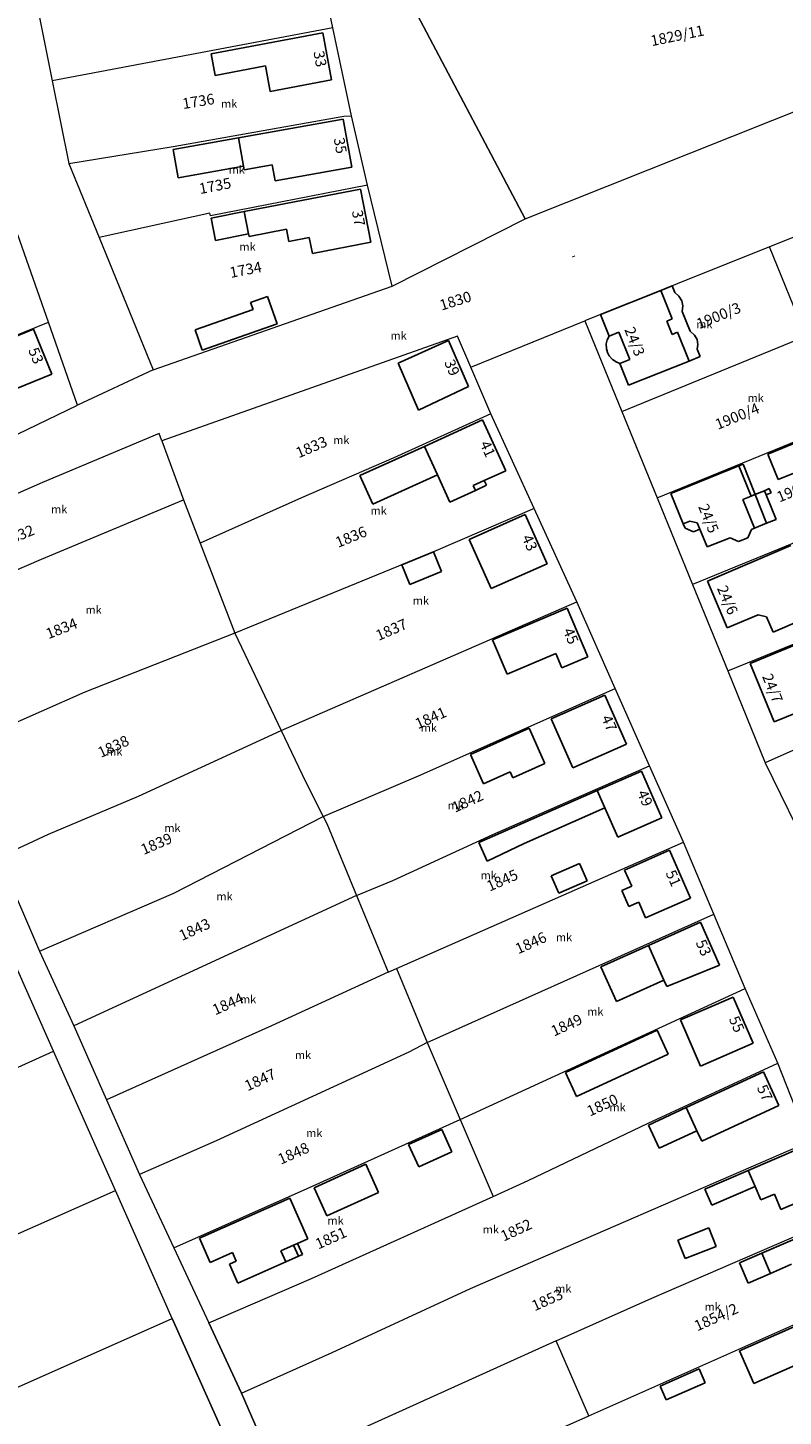
# Model space of a CAD drawing. Units: millimetres. Extents: x -5305453 to -5294188, y -9260247 to -9242236.
# Drawn here: x -5301126 to -5300984, y -9255871 to -9255611 of the extents above; entities that cross this region are included whole.
import ezdxf

# ---------------------------------------------------------------- set-up
doc = ezdxf.new("R2010")
doc.units = ezdxf.units.MM
doc.header["$MEASUREMENT"] = 0
for name, color, linetype, lineweight in [('Egyéb_Toll_száma__10', 134, 'Continuous', 18), ('ITR-10-FRL_HATAR_Toll_száma__187', 254, 'Continuous', 0), ('ITR-11-HRSZ_Toll_száma__187', 254, 'Continuous', 0), ('ITR-15-MIN_OSZT_Toll_száma__83', 21, 'Continuous', 13), ('ITR-30-LAKOEPULET_Toll_száma__49', 123, 'Continuous', 25), ('ITR-35-HAZSZAM_Toll_száma__49', 123, 'Continuous', 25)]:
    doc.layers.add(name, color=color, linetype=linetype, lineweight=lineweight)
doc.layers.add('ITR-31-GAZD_EPULET_Toll_száma__8', color=12, linetype='Continuous')
doc.styles.add('ELKÉSZÜLT_STÍLUS_1', font='arial.ttf')

msp = doc.modelspace()

# ---------------------------------------------------------------- linework, layer by layer
at = {"layer": 'ITR-10-FRL_HATAR_Toll_száma__187'}
for p, q in [((-5301068.61, -9255611.33), (-5301072.31, -9255593.74)), ((-5301124.78, -9255603.17), (-5301121.16, -9255621.23)), ((-5301055.87, -9255603.07), (-5301032.61, -9255647.08)), ((-5301068.61, -9255611.33), (-5301121.16, -9255621.23)), ((-5301065.14, -9255627.8), (-5301068.61, -9255611.33)), ((-5301032.61, -9255647.08), (-5300955.14, -9255616.28)), ((-5301121.16, -9255621.23), (-5301118.06, -9255636.72)), ((-5301098.54, -9255633.54), (-5301066.52, -9255627.84)), ((-5301066.52, -9255627.84), (-5301065.14, -9255627.8)), ((-5301062.1, -9255640.82), (-5301065.14, -9255627.8)), ((-5301118.06, -9255636.72), (-5301098.54, -9255633.54)), ((-5301118.06, -9255636.72), (-5301112.38, -9255650.6)), ((-5301062.1, -9255640.82), (-5301091.54, -9255646.54)), ((-5301057.51, -9255659.7), (-5301062.1, -9255640.82)), ((-5301091.65, -9255646.01), (-5301112.38, -9255650.6)), ((-5301091.54, -9255646.54), (-5301091.65, -9255646.01)), ((-5301057.51, -9255659.7), (-5301032.61, -9255647.08)), ((-5300974.63, -9255647.47), (-5300986.8, -9255652.34)), ((-5301121.88, -9255666.42), (-5301127.61, -9255650.07)), ((-5301112.38, -9255650.6), (-5301102.23, -9255675.4)), ((-5300986.8, -9255652.34), (-5301021.41, -9255666.2)), ((-5300980.03, -9255669.06), (-5300986.8, -9255652.34)), ((-5301102.23, -9255675.4), (-5301057.51, -9255659.7)), ((-5301135.38, -9255671.88), (-5301121.88, -9255666.42)), ((-5301116.42, -9255681.99), (-5301121.88, -9255666.42)), ((-5301042.75, -9255674.89), (-5301021.41, -9255666.2)), ((-5301021.41, -9255666.2), (-5301014.48, -9255683.16)), ((-5301045.27, -9255669.04), (-5301100.63, -9255688.68)), ((-5301042.75, -9255674.89), (-5301045.27, -9255669.04)), ((-5301014.48, -9255683.16), (-5300980.03, -9255669.06)), ((-5301102.23, -9255675.4), (-5301116.42, -9255681.99)), ((-5301039, -9255683.62), (-5301042.75, -9255674.89)), ((-5301160.2, -9255703.13), (-5301116.42, -9255681.99)), ((-5301039, -9255683.62), (-5301057.17, -9255691.88)), ((-5301030.91, -9255701.33), (-5301039, -9255683.62)), ((-5301014.48, -9255683.16), (-5301007.87, -9255699.35)), ((-5301007.87, -9255699.35), (-5300973.47, -9255685.27)), ((-5301101.15, -9255687.3), (-5301123, -9255696.47)), ((-5301100.63, -9255688.68), (-5301101.15, -9255687.3)), ((-5301100.63, -9255688.68), (-5301096.55, -9255699.71)), ((-5301057.17, -9255691.88), (-5301074.48, -9255699.37)), ((-5301123, -9255696.47), (-5301155.66, -9255710.73)), ((-5301074.48, -9255699.37), (-5301093.44, -9255707.83)), ((-5301007.87, -9255699.35), (-5301001.25, -9255715.55)), ((-5301123.16, -9255710.82), (-5301096.55, -9255699.71)), ((-5301096.55, -9255699.71), (-5301093.44, -9255707.83)), ((-5301030.91, -9255701.33), (-5301049.78, -9255709.46)), ((-5301022.91, -9255718.82), (-5301030.91, -9255701.33)), ((-5300966.91, -9255701.49), (-5301001.25, -9255715.55)), ((-5301093.44, -9255707.83), (-5301086.96, -9255724.71)), ((-5301049.78, -9255709.46), (-5301086.96, -9255724.71)), ((-5301150.42, -9255722.64), (-5301123.16, -9255710.82)), ((-5301001.25, -9255715.55), (-5300994.63, -9255731.75)), ((-5300994.63, -9255731.75), (-5300960.35, -9255717.7)), ((-5301078.28, -9255742.89), (-5301022.91, -9255718.82)), ((-5301015.72, -9255735.04), (-5301022.91, -9255718.82)), ((-5301086.96, -9255724.71), (-5301115.07, -9255735.76)), ((-5301086.96, -9255724.71), (-5301078.28, -9255742.89)), ((-5300994.63, -9255731.75), (-5300987.6, -9255748.96)), ((-5301115.07, -9255735.76), (-5301139.87, -9255746.71)), ((-5301052.54, -9255751.37), (-5301015.72, -9255735.04)), ((-5301009.3, -9255749.53), (-5301015.72, -9255735.04)), ((-5300953.79, -9255733.9), (-5300987.6, -9255748.96)), ((-5301104.99, -9255755.18), (-5301078.28, -9255742.89)), ((-5301078.28, -9255742.89), (-5301073.71, -9255752.48)), ((-5300987.6, -9255748.96), (-5300978.98, -9255766.68)), ((-5301070.4, -9255759), (-5301052.54, -9255751.37)), ((-5301038.61, -9255762.41), (-5301009.3, -9255749.53)), ((-5301002.9, -9255763.82), (-5301009.3, -9255749.53)), ((-5301073.71, -9255752.48), (-5301070.4, -9255759)), ((-5301121.86, -9255762.34), (-5301104.99, -9255755.18)), ((-5301098.38, -9255773.35), (-5301070.4, -9255759)), ((-5301070.4, -9255759), (-5301069.72, -9255760.35)), ((-5301069.72, -9255760.35), (-5301064.18, -9255773.81)), ((-5301131.18, -9255766.65), (-5301121.86, -9255762.34)), ((-5301057.37, -9255770.98), (-5301038.61, -9255762.41)), ((-5301056.71, -9255787.46), (-5301002.9, -9255763.82)), ((-5300997.23, -9255777.28), (-5301002.9, -9255763.82)), ((-5301131.18, -9255766.65), (-5301123.52, -9255784.25)), ((-5301064.18, -9255773.81), (-5301057.37, -9255770.98)), ((-5301123.52, -9255784.25), (-5301098.38, -9255773.35)), ((-5301064.18, -9255773.81), (-5301117.09, -9255798.2)), ((-5301064.18, -9255773.81), (-5301058.27, -9255788.15)), ((-5301120.9, -9255802.99), (-5301133.25, -9255775.18)), ((-5301050.96, -9255801.35), (-5300997.23, -9255777.28)), ((-5300991.36, -9255791.24), (-5300997.23, -9255777.28)), ((-5301123.52, -9255784.25), (-5301117.09, -9255798.2)), ((-5301058.27, -9255788.15), (-5301056.71, -9255787.46)), ((-5301056.71, -9255787.46), (-5301050.96, -9255801.35)), ((-5301058.27, -9255788.15), (-5301080.1, -9255798.2)), ((-5301044.77, -9255815.74), (-5300991.36, -9255791.24)), ((-5300985.27, -9255805.19), (-5300991.36, -9255791.24)), ((-5301117.09, -9255798.2), (-5301111, -9255812.07)), ((-5301080.1, -9255798.2), (-5301111, -9255812.07)), ((-5301175.74, -9255827.36), (-5301120.9, -9255802.99)), ((-5301109.32, -9255829.04), (-5301120.9, -9255802.99)), ((-5301054.4, -9255803.16), (-5301090.44, -9255819.73)), ((-5301050.96, -9255801.35), (-5301054.4, -9255803.16)), ((-5301050.96, -9255801.35), (-5301044.77, -9255815.74)), ((-5301009.56, -9255816.42), (-5300985.27, -9255805.19)), ((-5300979.46, -9255819.94), (-5300985.27, -9255805.19)), ((-5301111, -9255812.07), (-5301104.84, -9255826.08)), ((-5301072.3, -9255828.2), (-5301044.77, -9255815.74)), ((-5301044.77, -9255815.74), (-5301038.56, -9255830.15)), ((-5301032.02, -9255827.2), (-5301009.56, -9255816.42)), ((-5301090.44, -9255819.73), (-5301104.84, -9255826.08)), ((-5301042.8, -9255847.4), (-5300979.46, -9255819.94)), ((-5301104.84, -9255826.08), (-5301098.41, -9255839.8)), ((-5301164.16, -9255853.41), (-5301109.32, -9255829.04)), ((-5301098.68, -9255853), (-5301109.32, -9255829.04)), ((-5301098.41, -9255839.8), (-5301072.3, -9255828.2)), ((-5301038.56, -9255830.15), (-5301032.02, -9255827.2)), ((-5301072.59, -9255845.51), (-5301038.56, -9255830.15)), ((-5301008.83, -9255849.19), (-5300972.76, -9255833.58)), ((-5301098.41, -9255839.8), (-5301091.86, -9255853.81)), ((-5301091.86, -9255853.81), (-5301072.59, -9255845.51)), ((-5301068.72, -9255859.4), (-5301042.8, -9255847.4)), ((-5301020.64, -9255871.23), (-5300966.54, -9255847.21)), ((-5301026.76, -9255857.18), (-5301008.83, -9255849.19)), ((-5301153.52, -9255877.37), (-5301098.68, -9255853)), ((-5301088.8, -9255875.23), (-5301098.68, -9255853)), ((-5301091.86, -9255853.81), (-5301085.69, -9255867.01)), ((-5301026.76, -9255857.18), (-5301079.6, -9255881.06)), ((-5301020.64, -9255871.23), (-5301026.76, -9255857.18)), ((-5301085.69, -9255867.01), (-5301068.72, -9255859.4)), ((-5301085.69, -9255867.01), (-5301079.6, -9255881.06)), ((-5301073.66, -9255894.75), (-5301020.64, -9255871.23))]:
    msp.add_line(p, q, dxfattribs=at)
at = {"layer": 'ITR-15-MIN_OSZT_Toll_száma__83'}
for p, q in [((-5301068.61, -9255611.33), (-5301072.31, -9255593.74)), ((-5301124.78, -9255603.17), (-5301121.16, -9255621.23)), ((-5301032.61, -9255647.08), (-5301055.87, -9255603.07)), ((-5301068.61, -9255611.33), (-5301121.16, -9255621.23)), ((-5301065.14, -9255627.8), (-5301068.61, -9255611.33)), ((-5301032.61, -9255647.08), (-5300955.14, -9255616.28)), ((-5301121.16, -9255621.23), (-5301118.06, -9255636.72)), ((-5301098.54, -9255633.54), (-5301066.52, -9255627.84)), ((-5301066.52, -9255627.84), (-5301065.14, -9255627.8)), ((-5301062.1, -9255640.82), (-5301065.14, -9255627.8)), ((-5301118.06, -9255636.72), (-5301098.54, -9255633.54)), ((-5301118.06, -9255636.72), (-5301112.38, -9255650.6)), ((-5301062.1, -9255640.82), (-5301091.54, -9255646.54)), ((-5301057.51, -9255659.7), (-5301062.1, -9255640.82)), ((-5301091.65, -9255646.01), (-5301112.38, -9255650.6)), ((-5301091.54, -9255646.54), (-5301091.65, -9255646.01)), ((-5301057.51, -9255659.7), (-5301032.61, -9255647.08)), ((-5300974.63, -9255647.47), (-5300986.8, -9255652.34)), ((-5301121.88, -9255666.42), (-5301127.61, -9255650.07)), ((-5301112.38, -9255650.6), (-5301102.23, -9255675.4)), ((-5300986.8, -9255652.34), (-5301021.41, -9255666.2)), ((-5300980.03, -9255669.06), (-5300986.8, -9255652.34)), ((-5301102.23, -9255675.4), (-5301057.51, -9255659.7)), ((-5301135.38, -9255671.88), (-5301121.88, -9255666.42)), ((-5301116.42, -9255681.99), (-5301121.88, -9255666.42)), ((-5301042.75, -9255674.89), (-5301021.41, -9255666.2)), ((-5301021.41, -9255666.2), (-5301014.48, -9255683.16)), ((-5301045.27, -9255669.04), (-5301100.63, -9255688.68)), ((-5301042.75, -9255674.89), (-5301045.27, -9255669.04)), ((-5301014.48, -9255683.16), (-5300980.03, -9255669.06)), ((-5301102.23, -9255675.4), (-5301116.42, -9255681.99)), ((-5301039, -9255683.62), (-5301042.75, -9255674.89)), ((-5301160.2, -9255703.13), (-5301116.42, -9255681.99)), ((-5301039, -9255683.62), (-5301057.17, -9255691.88)), ((-5301030.91, -9255701.33), (-5301039, -9255683.62)), ((-5301014.48, -9255683.16), (-5301007.87, -9255699.35)), ((-5301007.87, -9255699.35), (-5300973.47, -9255685.27)), ((-5301101.15, -9255687.3), (-5301123, -9255696.47)), ((-5301100.63, -9255688.68), (-5301101.15, -9255687.3)), ((-5301100.63, -9255688.68), (-5301096.55, -9255699.71)), ((-5301057.17, -9255691.88), (-5301074.48, -9255699.37)), ((-5301123, -9255696.47), (-5301155.66, -9255710.73)), ((-5301074.48, -9255699.37), (-5301093.44, -9255707.83)), ((-5301007.87, -9255699.35), (-5301001.25, -9255715.55)), ((-5301123.16, -9255710.82), (-5301096.55, -9255699.71)), ((-5301096.55, -9255699.71), (-5301093.44, -9255707.83)), ((-5301030.91, -9255701.33), (-5301049.78, -9255709.46)), ((-5301022.91, -9255718.82), (-5301030.91, -9255701.33)), ((-5300966.91, -9255701.49), (-5301001.25, -9255715.55)), ((-5301093.44, -9255707.83), (-5301086.96, -9255724.71)), ((-5301049.78, -9255709.46), (-5301086.96, -9255724.71)), ((-5301150.42, -9255722.64), (-5301123.16, -9255710.82)), ((-5301001.25, -9255715.55), (-5300994.63, -9255731.75)), ((-5300994.63, -9255731.75), (-5300960.35, -9255717.7)), ((-5301078.28, -9255742.89), (-5301022.91, -9255718.82)), ((-5301015.72, -9255735.04), (-5301022.91, -9255718.82)), ((-5301086.96, -9255724.71), (-5301115.07, -9255735.76)), ((-5301086.96, -9255724.71), (-5301078.28, -9255742.89)), ((-5300994.63, -9255731.75), (-5300987.6, -9255748.96)), ((-5301115.07, -9255735.76), (-5301139.87, -9255746.71)), ((-5301052.54, -9255751.37), (-5301015.72, -9255735.04)), ((-5301009.3, -9255749.53), (-5301015.72, -9255735.04)), ((-5300953.79, -9255733.9), (-5300987.6, -9255748.96)), ((-5301104.99, -9255755.18), (-5301078.28, -9255742.89)), ((-5301078.28, -9255742.89), (-5301073.71, -9255752.48)), ((-5300987.6, -9255748.96), (-5300978.98, -9255766.68)), ((-5301070.4, -9255759), (-5301052.54, -9255751.37)), ((-5301038.61, -9255762.41), (-5301009.3, -9255749.53)), ((-5301002.9, -9255763.82), (-5301009.3, -9255749.53)), ((-5301073.71, -9255752.48), (-5301070.4, -9255759)), ((-5301121.86, -9255762.34), (-5301104.99, -9255755.18)), ((-5301098.38, -9255773.35), (-5301070.4, -9255759)), ((-5301070.4, -9255759), (-5301069.72, -9255760.35)), ((-5301069.72, -9255760.35), (-5301064.18, -9255773.81)), ((-5301131.18, -9255766.65), (-5301121.86, -9255762.34)), ((-5301057.37, -9255770.98), (-5301038.61, -9255762.41)), ((-5301056.71, -9255787.46), (-5301002.9, -9255763.82)), ((-5300997.23, -9255777.28), (-5301002.9, -9255763.82)), ((-5301131.18, -9255766.65), (-5301123.52, -9255784.25)), ((-5301064.18, -9255773.81), (-5301057.37, -9255770.98)), ((-5301123.52, -9255784.25), (-5301098.38, -9255773.35)), ((-5301064.18, -9255773.81), (-5301117.09, -9255798.2)), ((-5301064.18, -9255773.81), (-5301058.27, -9255788.15)), ((-5301120.9, -9255802.99), (-5301133.25, -9255775.18)), ((-5301050.96, -9255801.35), (-5300997.23, -9255777.28)), ((-5300991.36, -9255791.24), (-5300997.23, -9255777.28)), ((-5301123.52, -9255784.25), (-5301117.09, -9255798.2)), ((-5301058.27, -9255788.15), (-5301056.71, -9255787.46)), ((-5301056.71, -9255787.46), (-5301050.96, -9255801.35)), ((-5301058.27, -9255788.15), (-5301080.1, -9255798.2)), ((-5301044.77, -9255815.74), (-5300991.36, -9255791.24)), ((-5300985.27, -9255805.19), (-5300991.36, -9255791.24)), ((-5301117.09, -9255798.2), (-5301111, -9255812.07)), ((-5301080.1, -9255798.2), (-5301111, -9255812.07)), ((-5301175.74, -9255827.36), (-5301120.9, -9255802.99)), ((-5301109.32, -9255829.04), (-5301120.9, -9255802.99)), ((-5301054.4, -9255803.16), (-5301090.44, -9255819.73)), ((-5301050.96, -9255801.35), (-5301054.4, -9255803.16)), ((-5301050.96, -9255801.35), (-5301044.77, -9255815.74)), ((-5301009.56, -9255816.42), (-5300985.27, -9255805.19)), ((-5300979.46, -9255819.94), (-5300985.27, -9255805.19)), ((-5301111, -9255812.07), (-5301104.84, -9255826.08)), ((-5301072.3, -9255828.2), (-5301044.77, -9255815.74)), ((-5301044.77, -9255815.74), (-5301038.56, -9255830.15)), ((-5301032.02, -9255827.2), (-5301009.56, -9255816.42)), ((-5301090.44, -9255819.73), (-5301104.84, -9255826.08)), ((-5301042.8, -9255847.4), (-5300979.46, -9255819.94)), ((-5301104.84, -9255826.08), (-5301098.41, -9255839.8)), ((-5301164.16, -9255853.41), (-5301109.32, -9255829.04)), ((-5301098.68, -9255853), (-5301109.32, -9255829.04)), ((-5301098.41, -9255839.8), (-5301072.3, -9255828.2)), ((-5301038.56, -9255830.15), (-5301032.02, -9255827.2)), ((-5301072.59, -9255845.51), (-5301038.56, -9255830.15)), ((-5301008.83, -9255849.19), (-5300972.76, -9255833.58)), ((-5301098.41, -9255839.8), (-5301091.86, -9255853.81)), ((-5301091.86, -9255853.81), (-5301072.59, -9255845.51)), ((-5301068.72, -9255859.4), (-5301042.8, -9255847.4)), ((-5301020.64, -9255871.23), (-5300966.54, -9255847.21)), ((-5301026.76, -9255857.18), (-5301008.83, -9255849.19)), ((-5301153.52, -9255877.37), (-5301098.68, -9255853)), ((-5301098.68, -9255853), (-5301088.8, -9255875.23)), ((-5301085.69, -9255867.01), (-5301091.86, -9255853.81)), ((-5301026.76, -9255857.18), (-5301079.6, -9255881.06)), ((-5301020.64, -9255871.23), (-5301026.76, -9255857.18)), ((-5301085.69, -9255867.01), (-5301068.72, -9255859.4)), ((-5301079.6, -9255881.06), (-5301085.69, -9255867.01)), ((-5301073.66, -9255894.75), (-5301020.64, -9255871.23))]:
    msp.add_line(p, q, dxfattribs=at)
at = {"layer": 'ITR-30-LAKOEPULET_Toll_száma__49'}
for p, q in [((-5301091.41, -9255616.22), (-5301070.49, -9255612.28)), ((-5301070.49, -9255612.28), (-5301068.83, -9255621.07)), ((-5301090.65, -9255620.23), (-5301091.41, -9255616.22)), ((-5301081.23, -9255618.45), (-5301090.65, -9255620.23)), ((-5301080.33, -9255623.23), (-5301081.23, -9255618.45)), ((-5301068.83, -9255621.07), (-5301080.33, -9255623.23)), ((-5301086.26, -9255631.94), (-5301066.66, -9255628.45)), ((-5301066.66, -9255628.45), (-5301065.06, -9255637.4)), ((-5301085.32, -9255637.22), (-5301086.26, -9255631.94)), ((-5301079.95, -9255636.97), (-5301085.2, -9255637.91)), ((-5301079.42, -9255639.95), (-5301079.95, -9255636.97)), ((-5301085.2, -9255637.91), (-5301085.32, -9255637.22)), ((-5301065.06, -9255637.4), (-5301079.42, -9255639.95)), ((-5301085.2, -9255645.74), (-5301063.42, -9255641.51)), ((-5301063.42, -9255641.51), (-5301061.49, -9255651.45)), ((-5301084.38, -9255649.92), (-5301085.2, -9255645.74)), ((-5301084.29, -9255650.4), (-5301084.38, -9255649.92)), ((-5301077.31, -9255649.04), (-5301084.29, -9255650.4)), ((-5301076.86, -9255651.36), (-5301077.31, -9255649.04)), ((-5301073.01, -9255650.61), (-5301076.86, -9255651.36)), ((-5301072.43, -9255653.57), (-5301073.01, -9255650.61)), ((-5301061.49, -9255651.45), (-5301072.43, -9255653.57)), ((-5301018.49, -9255665.03), (-5301007.16, -9255660.49)), ((-5301007.16, -9255660.49), (-5301005.03, -9255665.84)), ((-5301016.87, -9255669.07), (-5301018.49, -9255665.03)), ((-5301140.08, -9255674.01), (-5301124.68, -9255667.78)), ((-5301124.68, -9255667.78), (-5301121.27, -9255676.2)), ((-5301015.02, -9255668.33), (-5301016.87, -9255669.07)), ((-5301012.98, -9255673.43), (-5301015.02, -9255668.33)), ((-5301005.03, -9255665.84), (-5301006.05, -9255666.25)), ((-5301006.05, -9255666.25), (-5301005.04, -9255668.75)), ((-5301005.04, -9255668.75), (-5301004.02, -9255668.34)), ((-5301004.02, -9255668.34), (-5301001.87, -9255673.73)), ((-5301056.37, -9255674.14), (-5301046.92, -9255669.88)), ((-5301046.92, -9255669.88), (-5301043.21, -9255678.52)), ((-5301014.83, -9255674.18), (-5301012.98, -9255673.43)), ((-5301052.59, -9255682.91), (-5301056.37, -9255674.14)), ((-5301013.2, -9255678.26), (-5301014.83, -9255674.18)), ((-5301001.87, -9255673.73), (-5301013.2, -9255678.26)), ((-5301121.27, -9255676.2), (-5301129.66, -9255679.59)), ((-5301043.21, -9255678.52), (-5301052.59, -9255682.91)), ((-5301051.45, -9255689.7), (-5301040.55, -9255684.75)), ((-5301040.55, -9255684.75), (-5301036.23, -9255694.26)), ((-5301049.02, -9255695.05), (-5301051.45, -9255689.7)), ((-5301036.23, -9255694.26), (-5301040.24, -9255696.08)), ((-5301005.28, -9255698.56), (-5300992.55, -9255693.35)), ((-5300992.55, -9255693.35), (-5300990.24, -9255699)), ((-5301046.71, -9255700.13), (-5301049.02, -9255695.05)), ((-5301040.24, -9255696.08), (-5301042.33, -9255697.03)), ((-5301041.91, -9255697.95), (-5301046.71, -9255700.13)), ((-5301042.33, -9255697.03), (-5301041.91, -9255697.95)), ((-5301002.97, -9255704.21), (-5301005.28, -9255698.56)), ((-5300990.24, -9255699), (-5300991.81, -9255699.64)), ((-5300991.81, -9255699.64), (-5300989.62, -9255705.01)), ((-5301043.07, -9255707.14), (-5301032.56, -9255702.46)), ((-5301032.56, -9255702.46), (-5301028.46, -9255711.67)), ((-5301001.72, -9255703.7), (-5301002.97, -9255704.21)), ((-5301000.35, -9255704), (-5301001.72, -9255703.7)), ((-5300999.86, -9255705.21), (-5301000.35, -9255704)), ((-5301038.97, -9255716.35), (-5301043.07, -9255707.14)), ((-5300998.5, -9255708.54), (-5300999.86, -9255705.21)), ((-5300994.17, -9255706.82), (-5300998.5, -9255708.54)), ((-5300992.62, -9255707.49), (-5300994.17, -9255706.82)), ((-5300990.9, -9255706.81), (-5300992.62, -9255707.49)), ((-5300990.22, -9255705.25), (-5300990.9, -9255706.81)), ((-5300989.62, -9255705.01), (-5300990.22, -9255705.25)), ((-5300998.46, -9255714.96), (-5300982.83, -9255708.29)), ((-5301028.46, -9255711.67), (-5301038.97, -9255716.35)), ((-5300994.73, -9255723.7), (-5300998.46, -9255714.96)), ((-5301038.7, -9255725.93), (-5301024.71, -9255720.01)), ((-5301024.71, -9255720.01), (-5301020.85, -9255729.11)), ((-5300988.94, -9255721.22), (-5300994.73, -9255723.7)), ((-5300987.35, -9255721.64), (-5300988.94, -9255721.22)), ((-5300986.13, -9255724.49), (-5300987.35, -9255721.64)), ((-5300980.75, -9255722.19), (-5300986.13, -9255724.49)), ((-5301035.97, -9255732.36), (-5301038.7, -9255725.93)), ((-5300990.43, -9255730.39), (-5300978.97, -9255725.65)), ((-5301026.83, -9255728.49), (-5301035.97, -9255732.36)), ((-5301025.7, -9255731.17), (-5301026.83, -9255728.49)), ((-5301020.85, -9255729.11), (-5301025.7, -9255731.17)), ((-5300985.92, -9255741.29), (-5300990.43, -9255730.39)), ((-5301027.71, -9255740.72), (-5301017.68, -9255736.28)), ((-5301017.68, -9255736.28), (-5301013.62, -9255745.45)), ((-5301023.65, -9255749.89), (-5301027.71, -9255740.72)), ((-5300979.35, -9255738.6), (-5300985.92, -9255741.29)), ((-5301013.62, -9255745.45), (-5301023.65, -9255749.89)), ((-5301019.08, -9255754.16), (-5301010.82, -9255750.53)), ((-5301010.82, -9255750.53), (-5301006.98, -9255759.27)), ((-5301017.64, -9255757.42), (-5301019.08, -9255754.16)), ((-5301015.23, -9255762.9), (-5301017.64, -9255757.42)), ((-5301006.98, -9255759.27), (-5301015.23, -9255762.9)), ((-5301013.96, -9255769.04), (-5301005.56, -9255765.34)), ((-5301005.56, -9255765.34), (-5301001.63, -9255774.29)), ((-5301012.63, -9255772.08), (-5301013.96, -9255769.04)), ((-5301014.47, -9255772.89), (-5301012.63, -9255772.08)), ((-5301013.16, -9255775.87), (-5301014.47, -9255772.89)), ((-5301001.63, -9255774.29), (-5301010.03, -9255777.98)), ((-5301011.32, -9255775.06), (-5301013.16, -9255775.87)), ((-5301010.03, -9255777.98), (-5301011.32, -9255775.06)), ((-5301009.5, -9255783.17), (-5300999.77, -9255778.81)), ((-5300999.77, -9255778.81), (-5300996.16, -9255786.86)), ((-5301006.58, -9255789.69), (-5301009.5, -9255783.17)), ((-5300996.16, -9255786.86), (-5301006.05, -9255790.87)), ((-5301006.05, -9255790.87), (-5301006.58, -9255789.69)), ((-5301003.49, -9255797.1), (-5300993.62, -9255792.84)), ((-5300993.62, -9255792.84), (-5300989.89, -9255801.49)), ((-5300999.76, -9255805.75), (-5301003.49, -9255797.1)), ((-5300989.89, -9255801.49), (-5300999.76, -9255805.75)), ((-5301002.42, -9255813.52), (-5300987.97, -9255806.84)), ((-5300987.97, -9255806.84), (-5300985.06, -9255813.14)), ((-5301000.42, -9255817.85), (-5301002.42, -9255813.52)), ((-5300985.06, -9255813.14), (-5300999.51, -9255819.82)), ((-5300999.51, -9255819.82), (-5301000.42, -9255817.85)), ((-5300990.8, -9255825.33), (-5300980.92, -9255821.08)), ((-5300989.52, -9255828.31), (-5300990.8, -9255825.33)), ((-5300988.44, -9255830.82), (-5300989.52, -9255828.31)), ((-5300977.33, -9255829.44), (-5300984.67, -9255832.6)), ((-5301093.59, -9255837.99), (-5301076.67, -9255830.48)), ((-5301076.67, -9255830.48), (-5301073.28, -9255838.1)), ((-5300985.9, -9255829.73), (-5300988.44, -9255830.82)), ((-5300984.67, -9255832.6), (-5300985.9, -9255829.73)), ((-5300988.26, -9255840.78), (-5300974.79, -9255834.95)), ((-5301091.58, -9255842.51), (-5301093.59, -9255837.99)), ((-5301075.97, -9255839.29), (-5301078.34, -9255840.35)), ((-5301075.2, -9255838.95), (-5301075.97, -9255839.29)), ((-5301073.28, -9255838.1), (-5301075.2, -9255838.95)), ((-5301087.43, -9255840.67), (-5301091.58, -9255842.51)), ((-5301087.99, -9255842.83), (-5301086.72, -9255842.26)), ((-5301086.72, -9255842.26), (-5301087.43, -9255840.67)), ((-5301077.43, -9255842.41), (-5301086.4, -9255846.4)), ((-5301078.34, -9255840.35), (-5301077.43, -9255842.41)), ((-5300986.61, -9255844.58), (-5300988.26, -9255840.78)), ((-5301086.4, -9255846.4), (-5301087.99, -9255842.83)), ((-5300982.67, -9255842.87), (-5300986.61, -9255844.58))]:
    msp.add_line(p, q, dxfattribs=at)
at = {"layer": 'ITR-31-GAZD_EPULET_Toll_száma__8'}
for p, q in [((-5301098.54, -9255634.13), (-5301086.26, -9255631.94)), ((-5301086.26, -9255631.94), (-5301085.32, -9255637.22)), ((-5301097.6, -9255639.4), (-5301098.54, -9255634.13)), ((-5301085.32, -9255637.22), (-5301097.6, -9255639.4)), ((-5301091.42, -9255646.95), (-5301085.2, -9255645.74)), ((-5301090.6, -9255651.13), (-5301091.42, -9255646.95)), ((-5301085.2, -9255645.74), (-5301084.38, -9255649.92)), ((-5301084.38, -9255649.92), (-5301090.6, -9255651.13)), ((-5301007.16, -9255660.49), (-5301005.07, -9255659.66)), ((-5301005.03, -9255665.84), (-5301007.16, -9255660.49)), ((-5301005.07, -9255659.66), (-5301004.57, -9255660.91)), ((-5301084.02, -9255662.75), (-5301080.85, -9255661.63)), ((-5301083.55, -9255664.1), (-5301084.02, -9255662.75)), ((-5301080.85, -9255661.63), (-5301079.04, -9255666.78)), ((-5301004.57, -9255660.91), (-5301003.82, -9255661.58)), ((-5301003.82, -9255661.58), (-5301003.26, -9255662.43)), ((-5301003.26, -9255662.43), (-5301003.08, -9255663.41)), ((-5301094.39, -9255667.91), (-5301083.55, -9255664.1)), ((-5301003.08, -9255663.41), (-5301003.16, -9255664.44)), ((-5301003.16, -9255664.44), (-5301001.69, -9255668.11)), ((-5301093.06, -9255671.71), (-5301094.39, -9255667.91)), ((-5301079.04, -9255666.78), (-5301093.06, -9255671.71)), ((-5301016.87, -9255669.07), (-5301015.02, -9255668.33)), ((-5301015.02, -9255668.33), (-5301012.98, -9255673.43)), ((-5301006.05, -9255666.25), (-5301005.03, -9255665.84)), ((-5301005.04, -9255668.75), (-5301006.05, -9255666.25)), ((-5301004.02, -9255668.34), (-5301005.04, -9255668.75)), ((-5301001.87, -9255673.73), (-5301004.02, -9255668.34)), ((-5301001.69, -9255668.11), (-5301000.85, -9255668.9)), ((-5301017.38, -9255670.52), (-5301017.2, -9255669.74)), ((-5301017.36, -9255671.45), (-5301017.38, -9255670.52)), ((-5301017.2, -9255669.74), (-5301016.87, -9255669.07)), ((-5301000.85, -9255668.9), (-5301000.36, -9255669.68)), ((-5301000.36, -9255669.68), (-5301000.24, -9255670.62)), ((-5301000.24, -9255670.62), (-5301000.34, -9255671.5)), ((-5301017.16, -9255672.14), (-5301017.36, -9255671.45)), ((-5301016.84, -9255672.77), (-5301017.16, -9255672.14)), ((-5301016.2, -9255673.46), (-5301016.84, -9255672.77)), ((-5301015.54, -9255673.9), (-5301016.2, -9255673.46)), ((-5301012.98, -9255673.43), (-5301014.83, -9255674.18)), ((-5300999.78, -9255672.89), (-5301001.87, -9255673.73)), ((-5301000.34, -9255671.5), (-5300999.78, -9255672.89)), ((-5301014.83, -9255674.18), (-5301015.54, -9255673.9)), ((-5300987.12, -9255691.18), (-5300979.81, -9255688.19)), ((-5301063.52, -9255695.19), (-5301051.45, -9255689.7)), ((-5301051.45, -9255689.7), (-5301049.02, -9255695.05)), ((-5300985.19, -9255695.9), (-5300987.12, -9255691.18)), ((-5300992.55, -9255693.35), (-5300991.72, -9255693.01)), ((-5300990.24, -9255699), (-5300992.55, -9255693.35)), ((-5300991.72, -9255693.01), (-5300987.35, -9255704.08)), ((-5300977.88, -9255692.91), (-5300985.19, -9255695.9)), ((-5301061.09, -9255700.54), (-5301063.52, -9255695.19)), ((-5301049.02, -9255695.05), (-5301061.09, -9255700.54)), ((-5301042.33, -9255697.03), (-5301040.24, -9255696.08)), ((-5301040.24, -9255696.08), (-5301039.82, -9255697)), ((-5301041.91, -9255697.95), (-5301042.33, -9255697.03)), ((-5301039.82, -9255697), (-5301041.91, -9255697.95)), ((-5300991.81, -9255699.64), (-5300990.24, -9255699)), ((-5300990.24, -9255699), (-5300989.54, -9255698.72)), ((-5300989.54, -9255698.72), (-5300987.78, -9255698)), ((-5300987.78, -9255698), (-5300986.86, -9255697.62)), ((-5300987.78, -9255698), (-5300987.46, -9255698.79)), ((-5300986.53, -9255698.41), (-5300987.46, -9255698.79)), ((-5300987.46, -9255698.79), (-5300985.59, -9255703.37)), ((-5300986.86, -9255697.62), (-5300986.53, -9255698.41)), ((-5300989.62, -9255705.01), (-5300991.81, -9255699.64)), ((-5301002.97, -9255704.21), (-5301001.72, -9255703.7)), ((-5301002.63, -9255705.04), (-5301002.97, -9255704.21)), ((-5301001.72, -9255703.7), (-5301000.35, -9255704)), ((-5301000.35, -9255704), (-5300999.86, -9255705.21)), ((-5300987.35, -9255704.08), (-5300989.62, -9255705.01)), ((-5300985.59, -9255703.37), (-5300987.35, -9255704.08)), ((-5301001.06, -9255705.7), (-5301002.63, -9255705.04)), ((-5300999.86, -9255705.21), (-5301001.06, -9255705.7)), ((-5301055.68, -9255711.88), (-5301049.78, -9255709.46)), ((-5301049.78, -9255709.46), (-5301048.27, -9255713.14)), ((-5301054.17, -9255715.56), (-5301055.68, -9255711.88)), ((-5301048.27, -9255713.14), (-5301054.17, -9255715.56)), ((-5301042.85, -9255747.4), (-5301031.84, -9255742.49)), ((-5301031.84, -9255742.49), (-5301028.89, -9255749.11)), ((-5301040.39, -9255752.91), (-5301042.85, -9255747.4)), ((-5301035.39, -9255750.68), (-5301040.39, -9255752.91)), ((-5301034.89, -9255751.79), (-5301035.39, -9255750.68)), ((-5301028.89, -9255749.11), (-5301034.89, -9255751.79)), ((-5301041.23, -9255763.89), (-5301019.08, -9255754.16)), ((-5301019.08, -9255754.16), (-5301017.64, -9255757.42)), ((-5301017.64, -9255757.42), (-5301032.8, -9255764.08)), ((-5301039.71, -9255767.35), (-5301041.23, -9255763.89)), ((-5301032.8, -9255764.08), (-5301039.71, -9255767.35)), ((-5301027.7, -9255770.14), (-5301022.43, -9255767.82)), ((-5301022.43, -9255767.82), (-5301021, -9255771.08)), ((-5301026.27, -9255773.39), (-5301027.7, -9255770.14)), ((-5301021, -9255771.08), (-5301026.27, -9255773.39)), ((-5301018.4, -9255787.16), (-5301009.5, -9255783.17)), ((-5301009.5, -9255783.17), (-5301006.58, -9255789.69)), ((-5301015.48, -9255793.68), (-5301018.4, -9255787.16)), ((-5301006.58, -9255789.69), (-5301015.48, -9255793.68)), ((-5301025.02, -9255806.97), (-5301007.86, -9255799.05)), ((-5301007.86, -9255799.05), (-5301005.8, -9255803.53)), ((-5301005.8, -9255803.53), (-5301022.96, -9255811.44)), ((-5301022.96, -9255811.44), (-5301025.02, -9255806.97)), ((-5301009.5, -9255816.79), (-5301002.42, -9255813.52)), ((-5301002.42, -9255813.52), (-5301000.42, -9255817.85)), ((-5301054.41, -9255820.44), (-5301048.22, -9255817.64)), ((-5301048.22, -9255817.64), (-5301046.34, -9255821.8)), ((-5301007.5, -9255821.12), (-5301009.5, -9255816.79)), ((-5301000.42, -9255817.85), (-5301007.5, -9255821.12)), ((-5301052.53, -9255824.6), (-5301054.41, -9255820.44)), ((-5301072.13, -9255828.54), (-5301062.41, -9255824.15)), ((-5301062.41, -9255824.15), (-5301060.03, -9255829.43)), ((-5301046.34, -9255821.8), (-5301052.53, -9255824.6)), ((-5300998.9, -9255828.81), (-5300990.8, -9255825.33)), ((-5300990.8, -9255825.33), (-5300989.52, -9255828.31)), ((-5301069.74, -9255833.82), (-5301072.13, -9255828.54)), ((-5301060.03, -9255829.43), (-5301069.74, -9255833.82)), ((-5300997.62, -9255831.8), (-5300998.9, -9255828.81)), ((-5300989.52, -9255828.31), (-5300997.62, -9255831.8)), ((-5301003.96, -9255838.33), (-5300998.18, -9255836.05)), ((-5300998.18, -9255836.05), (-5300996.81, -9255839.51)), ((-5301078.34, -9255840.35), (-5301075.97, -9255839.29)), ((-5301075.97, -9255839.29), (-5301075.2, -9255838.95)), ((-5301075.97, -9255839.29), (-5301075.06, -9255841.35)), ((-5301075.2, -9255838.95), (-5301074.28, -9255841.01)), ((-5301002.59, -9255841.8), (-5301003.96, -9255838.33)), ((-5300996.81, -9255839.51), (-5301002.59, -9255841.8)), ((-5301077.43, -9255842.41), (-5301078.34, -9255840.35)), ((-5301075.06, -9255841.35), (-5301077.43, -9255842.41)), ((-5301074.28, -9255841.01), (-5301075.06, -9255841.35)), ((-5300992.45, -9255842.59), (-5300988.26, -9255840.78)), ((-5300990.81, -9255846.39), (-5300992.45, -9255842.59)), ((-5300988.26, -9255840.78), (-5300986.61, -9255844.58)), ((-5300986.61, -9255844.58), (-5300990.81, -9255846.39)), ((-5300992.45, -9255859.1), (-5300980.67, -9255853.87)), ((-5300989.73, -9255865.22), (-5300992.45, -9255859.1)), ((-5300977.95, -9255859.99), (-5300989.73, -9255865.22)), ((-5301007.3, -9255865.69), (-5301000.02, -9255862.46)), ((-5301000.02, -9255862.46), (-5300998.87, -9255865.05)), ((-5301006.15, -9255868.28), (-5301007.3, -9255865.69)), ((-5300998.87, -9255865.05), (-5301006.15, -9255868.28))]:
    msp.add_line(p, q, dxfattribs=at)

# ---------------------------------------------------------------- texts
at = {"layer": 'Egyéb_Toll_száma__10', "insert": (-5301023.66, -9255654.92), "char_height": 1.75, "attachment_point": 7, "rotation": 21.8, "style": 'ELKÉSZÜLT_STÍLUS_1'}
msp.add_mtext('\\A1;{\\fArial|b0|i0|c238|p38;-}', dxfattribs=at)
at = {"layer": 'ITR-11-HRSZ_Toll_száma__187', "char_height": 2, "attachment_point": 7, "style": 'ELKÉSZÜLT_STÍLUS_1'}
for s, insert, rotation in [('\\A1;{\\fArial|b0|i0|c238|p38;1829/11}', (-5301008.86, -9255614.77), 11.6), ('\\A1;{\\fArial|b0|i0|c238|p38;1736}', (-5301096.62, -9255626.55), 9.3), ('\\A1;{\\fArial|b0|i0|c238|p38;1735}', (-5301093.45, -9255642.47), 11), ('\\A1;{\\fArial|b0|i0|c238|p38;1734}', (-5301087.72, -9255658.17), 11), ('\\A1;{\\fArial|b0|i0|c238|p38;1830}', (-5301048.24, -9255664.29), 17.3), ('\\A1;{\\fArial|b0|i0|c238|p38;1900/3}', (-5300999.96, -9255667.79), 22.3), ('\\A1;{\\fArial|b0|i0|c238|p38;1900/4}', (-5300996.49, -9255686.62), 22.3), ('\\A1;{\\fArial|b0|i0|c238|p38;1833}', (-5301075, -9255691.95), 23.4), ('\\A1;{\\fArial|b0|i0|c238|p38;1900/6}', (-5300984.96, -9255700.22), 22.3), ('\\A1;{\\fArial|b0|i0|c238|p38;1832}', (-5301129.9, -9255708.48), 22.7), ('\\A1;{\\fArial|b0|i0|c238|p38;1836}', (-5301067.62, -9255708.72), 22.3), ('\\A1;{\\fArial|b0|i0|c238|p38;1834}', (-5301121.87, -9255725.83), 21.5), ('\\A1;{\\fArial|b0|i0|c238|p38;1837}', (-5301060.03, -9255726.15), 23.5), ('\\A1;{\\fArial|b0|i0|c238|p38;1841}', (-5301052.65, -9255742.69), 23.9), ('\\A1;{\\fArial|b0|i0|c238|p38;1838}', (-5301112.06, -9255748.07), 24.7), ('\\A1;{\\fArial|b0|i0|c238|p38;1842}', (-5301045.72, -9255758.33), 24.6), ('\\A1;{\\fArial|b0|i0|c238|p38;1839}', (-5301104.04, -9255766.24), 23.4), ('\\A1;{\\fArial|b0|i0|c238|p38;1845}', (-5301039.24, -9255773.09), 23.7), ('\\A1;{\\fArial|b0|i0|c238|p38;1843}', (-5301096.84, -9255782.34), 24.8), ('\\A1;{\\fArial|b0|i0|c238|p38;1846}', (-5301033.88, -9255784.83), 24.1), ('\\A1;{\\fArial|b0|i0|c238|p38;1844}', (-5301090.62, -9255796.26), 24.2), ('\\A1;{\\fArial|b0|i0|c238|p38;1849}', (-5301027.17, -9255800.24), 24.6), ('\\A1;{\\fArial|b0|i0|c238|p38;1847}', (-5301084.57, -9255810.49), 24.7), ('\\A1;{\\fArial|b0|i0|c238|p38;1850}', (-5301020.46, -9255815.22), 24.6), ('\\A1;{\\fArial|b0|i0|c238|p38;1848}', (-5301078.35, -9255824.24), 24), ('\\A1;{\\fArial|b0|i0|c238|p38;1852}', (-5301036.6, -9255838.63), 24.8), ('\\A1;{\\fArial|b0|i0|c238|p38;1851}', (-5301071.32, -9255840.11), 24.3), ('\\A1;{\\fArial|b0|i0|c238|p38;1853}', (-5301030.8, -9255851.69), 24.3), ('\\A1;{\\fArial|b0|i0|c238|p38;1854/2}', (-5301000.35, -9255855.45), 24.4)]:
    msp.add_mtext(s, dxfattribs=dict(at, insert=insert, rotation=rotation))
at = {"layer": 'ITR-15-MIN_OSZT_Toll_száma__83', "char_height": 1.5, "attachment_point": 7, "style": 'ELKÉSZÜLT_STÍLUS_1'}
for insert in [(-5301089.54, -9255626.3), (-5301088.11, -9255638.63), (-5301086.1, -9255653.07), (-5301057.8, -9255669.71), (-5301000.55, -9255667.58), (-5300990.92, -9255681.38), (-5301068.53, -9255689.27), (-5301121.38, -9255702.23), (-5301061.54, -9255702.49), (-5301053.63, -9255719.34), (-5301114.93, -9255721.06), (-5301052.13, -9255743.16), (-5301111.04, -9255747.64), (-5301047.1, -9255757.7), (-5301100.16, -9255761.91), (-5301040.92, -9255770.77), (-5301090.41, -9255774.72), (-5301026.82, -9255782.37), (-5301085.99, -9255793.98), (-5301020.95, -9255796.3), (-5301075.71, -9255804.42), (-5301016.79, -9255814.22), (-5301073.6, -9255819.04), (-5301069.61, -9255835.43), (-5301040.52, -9255837.1), (-5301026.94, -9255848.17), (-5300998.97, -9255851.57)]:
    msp.add_mtext('\\A1;{\\fArial|b0|i0|c238|p38;mk}', dxfattribs=dict(at, insert=insert))
at = {"layer": 'ITR-35-HAZSZAM_Toll_száma__49', "char_height": 2, "attachment_point": 7, "style": 'ELKÉSZÜLT_STÍLUS_1'}
for s, insert, rotation in [('\\A1;{\\fArial|b0|i0|c238|p38;33}', (-5301072.25, -9255615.84), 280.7), ('\\A1;{\\fArial|b0|i0|c238|p38;35}', (-5301068.45, -9255632.06), 280.1), ('\\A1;{\\fArial|b0|i0|c238|p38;37}', (-5301065.05, -9255645.66), 281), ('\\A1;{\\fArial|b0|i0|c238|p38;24/3}', (-5301014.03, -9255667.83), 291.8), ('\\A1;{\\fArial|b0|i0|c238|p38;53}', (-5301125.69, -9255671.68), 292), ('\\A1;{\\fArial|b0|i0|c238|p38;39}', (-5301047.78, -9255673.95), 293.2), ('\\A1;{\\fArial|b0|i0|c238|p38;41}', (-5301041.12, -9255689.21), 294.4), ('\\A1;{\\fArial|b0|i0|c238|p38;24/5}', (-5301000.21, -9255700.97), 292.2), ('\\A1;{\\fArial|b0|i0|c238|p38;43}', (-5301033.26, -9255706.77), 294), ('\\A1;{\\fArial|b0|i0|c238|p38;24/6}', (-5300996.69, -9255716.28), 293.1), ('\\A1;{\\fArial|b0|i0|c238|p38;45}', (-5301025.53, -9255724.21), 293), ('\\A1;{\\fArial|b0|i0|c238|p38;24/7}', (-5300988.24, -9255732.78), 292.5), ('\\A1;{\\fArial|b0|i0|c238|p38;47}', (-5301018.37, -9255740.55), 293.9), ('\\A1;{\\fArial|b0|i0|c238|p38;49}', (-5301011.65, -9255754.59), 293.7), ('\\A1;{\\fArial|b0|i0|c238|p38;51}', (-5301006.32, -9255769.58), 293.7), ('\\A1;{\\fArial|b0|i0|c238|p38;53}', (-5301000.69, -9255782.62), 294.2), ('\\A1;{\\fArial|b0|i0|c238|p38;55}', (-5300994.47, -9255796.91), 293.3), ('\\A1;{\\fArial|b0|i0|c238|p38;57}', (-5300989.23, -9255809.8), 294.8)]:
    msp.add_mtext(s, dxfattribs=dict(at, insert=insert, rotation=rotation))

doc.saveas('drawing.dxf')
